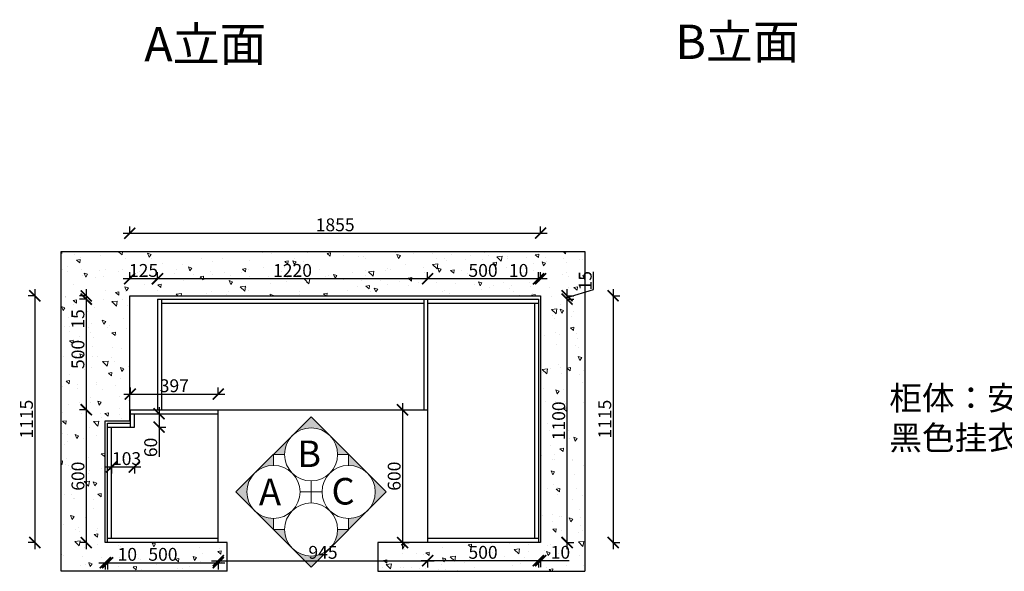
# Model space of a CAD drawing. Units: millimetres. Extents: x 36695 to 43432, y -95565 to -90383.
# Drawn here: x 36695 to 41139, y -95565 to -93072 of the extents above; entities that cross this region are included whole.
import ezdxf

# ---------------------------------------------------------------- set-up
doc = ezdxf.new("R2010")
doc.units = ezdxf.units.MM
doc.layers.add('1', color=7, linetype='Continuous', lineweight=20)
doc.layers.add('JJ', color=3, linetype='Continuous')
doc.styles.get("Standard").update_dxf_attribs({"font": 'arial.ttf'})
doc.styles.add('黑字', font='simhei.ttf')
doc.dimstyles.new('ISO-25', dxfattribs={"dimtxt": 80, "dimasz": 55, "dimexe": 50, "dimexo": 50, "dimtad": 1, "dimdec": 0, "dimtxsty": 'Standard', "dimblk": 'ARCHTICK', "dimcen": 3, "dimdle": 50, "dimadec": 0, "dimazin": 0, "dimtfac": 1, "dimtdec": 0, "dimtmove": 0, "dimatfit": 3, "dimfxl": 50, "dimfxlon": 1, "dimarcsym": 0})

# ---------------------------------------------------------------- blocks, each defined once
blk = doc.blocks.new('_ArchTick')
at = {"color": 0, "linetype": 'ByBlock', "const_width": 0.15}
blk.add_lwpolyline([(-0.5, -0.5), (0.5, 0.5)], dxfattribs=at)
blk = doc.blocks.new('*D10')
at = {"color": 1, "lineweight": -2, "transparency": 16777216}
for p, q in [((39165.5, -95465), (39165.5, -94305)), ((39162.5, -94335), (39195.5, -94335)), ((39162.5, -95435), (39195.5, -95435))]:
    blk.add_line(p, q, dxfattribs=at)
at = {"layer": 'Defpoints', "color": 0, "transparency": 16777216}
for p in [(39036.2, -94335), (39165.5, -94335), (39046.2, -95435)]:
    blk.add_point(p, dxfattribs=at)
at = {"color": 1, "lineweight": -2, "transparency": 16777216, "xscale": 50, "yscale": 50, "zscale": 50}
for p, rotation in [((39165.5, -94335), 90), ((39165.5, -95435), 270)]:
    blk.add_blockref('_ArchTick', p, dxfattribs=dict(at, rotation=rotation))
at = {"color": 1, "transparency": 16777216, "insert": (39135.2, -94885), "char_height": 58, "attachment_point": 5, "rotation": 90}
blk.add_mtext('1100', dxfattribs=at)
blk = doc.blocks.new('*D11')
at = {"color": 1, "lineweight": -2, "transparency": 16777216}
for p, q in [((39285.3, -94291.6), (39285.3, -94212.2)), ((39165.5, -94365), (39165.5, -94290)), ((39165.5, -94327.5), (39285.3, -94291.6)), ((39162.5, -94320), (39195.5, -94320)), ((39162.5, -94335), (39195.5, -94335))]:
    blk.add_line(p, q, dxfattribs=at)
at = {"layer": 'Defpoints', "color": 0, "transparency": 16777216}
for p in [(39036.2, -94335), (39046.2, -94320), (39165.5, -94320)]:
    blk.add_point(p, dxfattribs=at)
at = {"color": 1, "lineweight": -2, "transparency": 16777216, "xscale": 50, "yscale": 50, "zscale": 50}
for p, rotation in [((39165.5, -94320), 90), ((39165.5, -94335), 270)]:
    blk.add_blockref('_ArchTick', p, dxfattribs=dict(at, rotation=rotation))
at = {"color": 1, "transparency": 16777216, "insert": (39255, -94251.9), "char_height": 58, "attachment_point": 5, "rotation": 90}
blk.add_mtext('15', dxfattribs=at)
blk = doc.blocks.new('*D12')
at = {"color": 1, "lineweight": -2, "transparency": 16777216}
for p, q in [((39373.4, -94290), (39373.4, -95465)), ((39370.4, -94320), (39403.4, -94320)), ((39370.4, -95435), (39403.4, -95435))]:
    blk.add_line(p, q, dxfattribs=at)
at = {"layer": 'Defpoints', "color": 0, "transparency": 16777216}
for p in [(39046.2, -94320), (39036.2, -95435), (39373.4, -95435)]:
    blk.add_point(p, dxfattribs=at)
at = {"color": 1, "lineweight": -2, "transparency": 16777216, "xscale": 50, "yscale": 50, "zscale": 50}
for p, rotation in [((39373.4, -94320), 90), ((39373.4, -95435), 270)]:
    blk.add_blockref('_ArchTick', p, dxfattribs=dict(at, rotation=rotation))
at = {"color": 1, "transparency": 16777216, "insert": (39343.2, -94877.5), "char_height": 58, "attachment_point": 5, "rotation": 90}
blk.add_mtext('1115', dxfattribs=at)
blk = doc.blocks.new('*D2')
at = {"color": 1, "lineweight": -2, "transparency": 16777216}
for p, q in [((39036.2, -95513.7), (39036.2, -95546.7)), ((39046.2, -95513.7), (39046.2, -95546.7)), ((39036.2, -95516.7), (39076.2, -95516.7)), ((39046.2, -95516.7), (39174.9, -95516.7))]:
    blk.add_line(p, q, dxfattribs=at)
at = {"layer": 'Defpoints', "color": 0, "transparency": 16777216}
for p in [(39036.2, -95430.8), (39046.2, -95430.8), (39036.2, -95516.7)]:
    blk.add_point(p, dxfattribs=at)
at = {"color": 1, "lineweight": -2, "transparency": 16777216, "xscale": 50, "yscale": 50, "zscale": 50, "rotation": 180}
blk.add_blockref('_ArchTick', (39036.2, -95516.7), dxfattribs=at)
at = {"color": 1, "lineweight": -2, "transparency": 16777216, "xscale": 50, "yscale": 50, "zscale": 50}
blk.add_blockref('_ArchTick', (39046.2, -95516.7), dxfattribs=at)
at = {"color": 1, "transparency": 16777216, "insert": (39135.5, -95486.5), "char_height": 58, "attachment_point": 5}
blk.add_mtext('10', dxfattribs=at)
blk = doc.blocks.new('*D3')
at = {"color": 1, "lineweight": -2, "transparency": 16777216}
for p, q in [((38536.2, -95514), (38536.2, -95547)), ((39036.2, -95514), (39036.2, -95547)), ((39066.2, -95517), (38506.2, -95517))]:
    blk.add_line(p, q, dxfattribs=at)
at = {"layer": 'Defpoints', "color": 0, "transparency": 16777216}
for p in [(38536.2, -95440.7), (39036.2, -95430.8), (38536.2, -95517)]:
    blk.add_point(p, dxfattribs=at)
at = {"color": 1, "lineweight": -2, "transparency": 16777216, "xscale": 50, "yscale": 50, "zscale": 50, "rotation": 180}
blk.add_blockref('_ArchTick', (38536.2, -95517), dxfattribs=at)
at = {"color": 1, "lineweight": -2, "transparency": 16777216, "xscale": 50, "yscale": 50, "zscale": 50}
blk.add_blockref('_ArchTick', (39036.2, -95517), dxfattribs=at)
at = {"color": 1, "transparency": 16777216, "insert": (38786.2, -95486.7), "char_height": 58, "attachment_point": 5}
blk.add_mtext('500', dxfattribs=at)
blk = doc.blocks.new('*D13')
at = {"color": 1, "lineweight": -2, "transparency": 16777216}
for p, q in [((39036.2, -94246.1), (39036.2, -94213.1)), ((39046.2, -94246.1), (39046.2, -94213.1)), ((39036.2, -94243.1), (38907.5, -94243.1)), ((39076.2, -94243.1), (39036.2, -94243.1))]:
    blk.add_line(p, q, dxfattribs=at)
at = {"layer": 'Defpoints', "color": 0, "transparency": 16777216}
for p in [(39036.2, -94243.1), (39036.2, -94339.4), (39046.2, -94339.4)]:
    blk.add_point(p, dxfattribs=at)
at = {"color": 1, "lineweight": -2, "transparency": 16777216, "xscale": 50, "yscale": 50, "zscale": 50, "rotation": 180}
blk.add_blockref('_ArchTick', (39036.2, -94243.1), dxfattribs=at)
at = {"color": 1, "lineweight": -2, "transparency": 16777216, "xscale": 50, "yscale": 50, "zscale": 50}
blk.add_blockref('_ArchTick', (39046.2, -94243.1), dxfattribs=at)
at = {"color": 1, "transparency": 16777216, "insert": (38946.8, -94212.9), "char_height": 58, "attachment_point": 5}
blk.add_mtext('10', dxfattribs=at)
blk = doc.blocks.new('*D14')
at = {"color": 1, "lineweight": -2, "transparency": 16777216}
for p, q in [((38536.2, -94246.1), (38536.2, -94213.1)), ((39036.2, -94246.1), (39036.2, -94213.1)), ((39066.2, -94243.1), (38506.2, -94243.1))]:
    blk.add_line(p, q, dxfattribs=at)
at = {"layer": 'Defpoints', "color": 0, "transparency": 16777216}
for p in [(38536.2, -94243.1), (38536.2, -94335), (39036.2, -94339.4)]:
    blk.add_point(p, dxfattribs=at)
at = {"color": 1, "lineweight": -2, "transparency": 16777216, "xscale": 50, "yscale": 50, "zscale": 50, "rotation": 180}
blk.add_blockref('_ArchTick', (38536.2, -94243.1), dxfattribs=at)
at = {"color": 1, "lineweight": -2, "transparency": 16777216, "xscale": 50, "yscale": 50, "zscale": 50}
blk.add_blockref('_ArchTick', (39036.2, -94243.1), dxfattribs=at)
at = {"color": 1, "transparency": 16777216, "insert": (38786.2, -94212.9), "char_height": 58, "attachment_point": 5}
blk.add_mtext('500', dxfattribs=at)
blk = doc.blocks.new('*D15')
at = {"color": 1, "lineweight": -2, "transparency": 16777216}
for p, q in [((37316.2, -94246.1), (37316.2, -94213.1)), ((38536.2, -94246.1), (38536.2, -94213.1)), ((38566.2, -94243.1), (37286.2, -94243.1))]:
    blk.add_line(p, q, dxfattribs=at)
at = {"layer": 'Defpoints', "color": 0, "transparency": 16777216}
for p in [(37316.2, -94243.1), (38536.2, -94335), (37316.2, -94370.5)]:
    blk.add_point(p, dxfattribs=at)
at = {"color": 1, "lineweight": -2, "transparency": 16777216, "xscale": 50, "yscale": 50, "zscale": 50, "rotation": 180}
blk.add_blockref('_ArchTick', (37316.2, -94243.1), dxfattribs=at)
at = {"color": 1, "lineweight": -2, "transparency": 16777216, "xscale": 50, "yscale": 50, "zscale": 50}
blk.add_blockref('_ArchTick', (38536.2, -94243.1), dxfattribs=at)
at = {"color": 1, "transparency": 16777216, "insert": (37926.2, -94212.9), "char_height": 58, "attachment_point": 5}
blk.add_mtext('1220', dxfattribs=at)
blk = doc.blocks.new('*D16')
at = {"color": 1, "lineweight": -2, "transparency": 16777216}
for p, q in [((37191.2, -94246.1), (37191.2, -94213.1)), ((37316.2, -94246.1), (37316.2, -94213.1)), ((37346.2, -94243.1), (37161.2, -94243.1))]:
    blk.add_line(p, q, dxfattribs=at)
at = {"layer": 'Defpoints', "color": 0, "transparency": 16777216}
for p in [(37191.2, -94243.1), (37191.2, -94364.8), (37316.2, -94370.5)]:
    blk.add_point(p, dxfattribs=at)
at = {"color": 1, "lineweight": -2, "transparency": 16777216, "xscale": 50, "yscale": 50, "zscale": 50, "rotation": 180}
blk.add_blockref('_ArchTick', (37191.2, -94243.1), dxfattribs=at)
at = {"color": 1, "lineweight": -2, "transparency": 16777216, "xscale": 50, "yscale": 50, "zscale": 50}
blk.add_blockref('_ArchTick', (37316.2, -94243.1), dxfattribs=at)
at = {"color": 1, "transparency": 16777216, "insert": (37253.7, -94212.9), "char_height": 58, "attachment_point": 5}
blk.add_mtext('125', dxfattribs=at)
blk = doc.blocks.new('*D17')
at = {"color": 1, "lineweight": -2, "transparency": 16777216}
for p, q in [((37161.2, -94037), (39076.2, -94037)), ((37191.2, -94040), (37191.2, -94007)), ((39046.2, -94040), (39046.2, -94007))]:
    blk.add_line(p, q, dxfattribs=at)
at = {"layer": 'Defpoints', "color": 0, "transparency": 16777216}
for p in [(39046.2, -94037), (37191.2, -94354.7), (39046.2, -94320)]:
    blk.add_point(p, dxfattribs=at)
at = {"color": 1, "lineweight": -2, "transparency": 16777216, "xscale": 50, "yscale": 50, "zscale": 50, "rotation": 180}
blk.add_blockref('_ArchTick', (37191.2, -94037), dxfattribs=at)
at = {"color": 1, "lineweight": -2, "transparency": 16777216, "xscale": 50, "yscale": 50, "zscale": 50}
blk.add_blockref('_ArchTick', (39046.2, -94037), dxfattribs=at)
at = {"color": 1, "transparency": 16777216, "insert": (38118.7, -94006.7), "char_height": 58, "attachment_point": 5}
blk.add_mtext('1855', dxfattribs=at)
blk = doc.blocks.new('*D4')
at = {"color": 1, "lineweight": -2, "transparency": 16777216}
for p, q in [((36995.2, -94290), (36995.2, -94335)), ((36998.2, -94320), (36965.2, -94320)), ((36998.2, -94335), (36965.2, -94335)), ((36995.2, -94335), (36995.2, -94464.3))]:
    blk.add_line(p, q, dxfattribs=at)
at = {"layer": 'Defpoints', "color": 0, "transparency": 16777216}
for p in [(36995.2, -94335), (37093.5, -94320), (37102, -94335)]:
    blk.add_point(p, dxfattribs=at)
at = {"color": 1, "lineweight": -2, "transparency": 16777216, "xscale": 50, "yscale": 50, "zscale": 50}
for p, rotation in [((36995.2, -94320), 90), ((36995.2, -94335), 270)]:
    blk.add_blockref('_ArchTick', p, dxfattribs=dict(at, rotation=rotation))
at = {"color": 1, "transparency": 16777216, "insert": (36965, -94424.6), "char_height": 58, "attachment_point": 5, "rotation": 90}
blk.add_mtext('15', dxfattribs=at)
blk = doc.blocks.new('*D5')
at = {"color": 1, "lineweight": -2, "transparency": 16777216}
for p, q in [((36995.2, -94305), (36995.2, -94865)), ((36998.2, -94335), (36965.2, -94335)), ((36998.2, -94835), (36965.2, -94835))]:
    blk.add_line(p, q, dxfattribs=at)
at = {"layer": 'Defpoints', "color": 0, "transparency": 16777216}
for p in [(37102, -94335), (36995.2, -94835), (37162.8, -94835)]:
    blk.add_point(p, dxfattribs=at)
at = {"color": 1, "lineweight": -2, "transparency": 16777216, "xscale": 50, "yscale": 50, "zscale": 50}
for p, rotation in [((36995.2, -94335), 90), ((36995.2, -94835), 270)]:
    blk.add_blockref('_ArchTick', p, dxfattribs=dict(at, rotation=rotation))
at = {"color": 1, "transparency": 16777216, "insert": (36965, -94585), "char_height": 58, "attachment_point": 5, "rotation": 90}
blk.add_mtext('500', dxfattribs=at)
blk = doc.blocks.new('*D18')
at = {"color": 1, "lineweight": -2, "transparency": 16777216}
for p, q in [((36998.2, -94835), (36965.2, -94835)), ((36995.2, -94805), (36995.2, -95465)), ((36998.2, -95435), (36965.2, -95435))]:
    blk.add_line(p, q, dxfattribs=at)
at = {"layer": 'Defpoints', "color": 0, "transparency": 16777216}
for p in [(37260.8, -94835), (36995.2, -95435), (37256, -95435)]:
    blk.add_point(p, dxfattribs=at)
at = {"color": 1, "lineweight": -2, "transparency": 16777216, "xscale": 50, "yscale": 50, "zscale": 50}
for p, rotation in [((36995.2, -94835), 90), ((36995.2, -95435), 270)]:
    blk.add_blockref('_ArchTick', p, dxfattribs=dict(at, rotation=rotation))
at = {"color": 1, "transparency": 16777216, "insert": (36965, -95135), "char_height": 58, "attachment_point": 5, "rotation": 90}
blk.add_mtext('600', dxfattribs=at)
blk = doc.blocks.new('*D19')
at = {"color": 1, "lineweight": -2, "transparency": 16777216}
for p, q in [((37051.2, -95526), (37091.2, -95526)), ((37081.2, -95523), (37081.2, -95556)), ((37091.2, -95523), (37091.2, -95556)), ((37091.2, -95526), (37219.9, -95526))]:
    blk.add_line(p, q, dxfattribs=at)
at = {"layer": 'Defpoints', "color": 0, "transparency": 16777216}
for p in [(37081.2, -95401.7), (37091.2, -95401.7), (37091.2, -95526)]:
    blk.add_point(p, dxfattribs=at)
at = {"color": 1, "lineweight": -2, "transparency": 16777216, "xscale": 50, "yscale": 50, "zscale": 50, "rotation": 180}
blk.add_blockref('_ArchTick', (37081.2, -95526), dxfattribs=at)
at = {"color": 1, "lineweight": -2, "transparency": 16777216, "xscale": 50, "yscale": 50, "zscale": 50}
blk.add_blockref('_ArchTick', (37091.2, -95526), dxfattribs=at)
at = {"color": 1, "transparency": 16777216, "insert": (37180.5, -95495.8), "char_height": 58, "attachment_point": 5}
blk.add_mtext('10', dxfattribs=at)
blk = doc.blocks.new('*D20')
at = {"color": 1, "lineweight": -2, "transparency": 16777216}
for p, q in [((37061.2, -95526), (37621.2, -95526)), ((37091.2, -95523), (37091.2, -95556)), ((37591.2, -95523), (37591.2, -95556))]:
    blk.add_line(p, q, dxfattribs=at)
at = {"layer": 'Defpoints', "color": 0, "transparency": 16777216}
for p in [(37091.2, -95401.7), (37591.2, -95408.4), (37591.2, -95526)]:
    blk.add_point(p, dxfattribs=at)
at = {"color": 1, "lineweight": -2, "transparency": 16777216, "xscale": 50, "yscale": 50, "zscale": 50, "rotation": 180}
blk.add_blockref('_ArchTick', (37091.2, -95526), dxfattribs=at)
at = {"color": 1, "lineweight": -2, "transparency": 16777216, "xscale": 50, "yscale": 50, "zscale": 50}
blk.add_blockref('_ArchTick', (37591.2, -95526), dxfattribs=at)
at = {"color": 1, "transparency": 16777216, "insert": (37341.2, -95495.8), "char_height": 58, "attachment_point": 5}
blk.add_mtext('500', dxfattribs=at)
blk = doc.blocks.new('*D21')
at = {"color": 1, "lineweight": -2, "transparency": 16777216}
for p, q in [((36762.9, -94290), (36762.9, -95465)), ((36765.9, -94320), (36732.9, -94320)), ((36765.9, -95435), (36732.9, -95435))]:
    blk.add_line(p, q, dxfattribs=at)
at = {"layer": 'Defpoints', "color": 0, "transparency": 16777216}
for p in [(37201, -94320), (36762.9, -95435), (37631.2, -95435)]:
    blk.add_point(p, dxfattribs=at)
at = {"color": 1, "lineweight": -2, "transparency": 16777216, "xscale": 50, "yscale": 50, "zscale": 50}
for p, rotation in [((36762.9, -94320), 90), ((36762.9, -95435), 270)]:
    blk.add_blockref('_ArchTick', p, dxfattribs=dict(at, rotation=rotation))
at = {"color": 1, "transparency": 16777216, "insert": (36732.7, -94877.5), "char_height": 58, "attachment_point": 5, "rotation": 90}
blk.add_mtext('1115', dxfattribs=at)
blk = doc.blocks.new('*D22')
at = {"color": 1, "lineweight": -2, "transparency": 16777216}
for p, q in [((37079.2, -95093.4), (37242.2, -95093.4)), ((37109.2, -95090.4), (37109.2, -95123.4)), ((37212.2, -95090.4), (37212.2, -95123.4))]:
    blk.add_line(p, q, dxfattribs=at)
at = {"layer": 'Defpoints', "color": 0, "transparency": 16777216}
for p in [(37109.2, -94923.9), (37212.2, -94913), (37212.2, -95093.4)]:
    blk.add_point(p, dxfattribs=at)
at = {"color": 1, "lineweight": -2, "transparency": 16777216, "xscale": 50, "yscale": 50, "zscale": 50, "rotation": 180}
blk.add_blockref('_ArchTick', (37109.2, -95093.4), dxfattribs=at)
at = {"color": 1, "lineweight": -2, "transparency": 16777216, "xscale": 50, "yscale": 50, "zscale": 50}
blk.add_blockref('_ArchTick', (37212.2, -95093.4), dxfattribs=at)
at = {"color": 1, "transparency": 16777216, "insert": (37177.1, -95063.1), "char_height": 58, "attachment_point": 5}
blk.add_mtext('103', dxfattribs=at)
blk = doc.blocks.new('*D23')
at = {"color": 1, "lineweight": -2, "transparency": 16777216}
for p, q in [((37323.7, -94823), (37323.7, -94913)), ((37320.7, -94853), (37353.7, -94853)), ((37320.7, -94913), (37353.7, -94913)), ((37323.7, -94913), (37323.7, -95047.4))]:
    blk.add_line(p, q, dxfattribs=at)
at = {"layer": 'Defpoints', "color": 0, "transparency": 16777216}
for p in [(37212.2, -94853), (37212.2, -94913), (37323.7, -94913)]:
    blk.add_point(p, dxfattribs=at)
at = {"color": 1, "lineweight": -2, "transparency": 16777216, "xscale": 50, "yscale": 50, "zscale": 50}
for p, rotation in [((37323.7, -94853), 90), ((37323.7, -94913), 270)]:
    blk.add_blockref('_ArchTick', p, dxfattribs=dict(at, rotation=rotation))
at = {"color": 1, "transparency": 16777216, "insert": (37293.4, -95005.2), "char_height": 58, "attachment_point": 5, "rotation": 90}
blk.add_mtext('60', dxfattribs=at)
blk = doc.blocks.new('*D24')
at = {"color": 1, "lineweight": -2, "transparency": 16777216}
for p, q in [((37591.2, -95514), (37591.2, -95547)), ((38536.2, -95514), (38536.2, -95547)), ((37561.2, -95517), (38566.2, -95517))]:
    blk.add_line(p, q, dxfattribs=at)
at = {"layer": 'Defpoints', "color": 0, "transparency": 16777216}
for p in [(37591.2, -95237.1), (38536.2, -95237.1), (38536.2, -95517)]:
    blk.add_point(p, dxfattribs=at)
at = {"color": 1, "lineweight": -2, "transparency": 16777216, "xscale": 50, "yscale": 50, "zscale": 50, "rotation": 180}
blk.add_blockref('_ArchTick', (37591.2, -95517), dxfattribs=at)
at = {"color": 1, "lineweight": -2, "transparency": 16777216, "xscale": 50, "yscale": 50, "zscale": 50}
blk.add_blockref('_ArchTick', (38536.2, -95517), dxfattribs=at)
at = {"color": 1, "transparency": 16777216, "insert": (38063.7, -95486.7), "char_height": 58, "attachment_point": 5}
blk.add_mtext('945', dxfattribs=at)
blk = doc.blocks.new('*D25')
at = {"color": 1, "lineweight": -2, "transparency": 16777216}
for p, q in [((38422.9, -94805), (38422.9, -95465)), ((38422.9, -94835), (38452.9, -94835)), ((38422.9, -95435), (38452.9, -95435))]:
    blk.add_line(p, q, dxfattribs=at)
at = {"layer": 'Defpoints', "color": 0, "transparency": 16777216}
for p in [(38410.8, -94835), (38416.6, -95435), (38422.9, -95435)]:
    blk.add_point(p, dxfattribs=at)
at = {"color": 1, "lineweight": -2, "transparency": 16777216, "xscale": 50, "yscale": 50, "zscale": 50}
for p, rotation in [((38422.9, -94835), 90), ((38422.9, -95435), 270)]:
    blk.add_blockref('_ArchTick', p, dxfattribs=dict(at, rotation=rotation))
at = {"color": 1, "transparency": 16777216, "insert": (38392.6, -95135), "char_height": 58, "attachment_point": 5, "rotation": 90}
blk.add_mtext('600', dxfattribs=at)
blk = doc.blocks.new('*D40')
at = {"color": 1, "lineweight": -2, "transparency": 16777216}
for p, q in [((37194.2, -94767.2), (37194.2, -94734.2)), ((37591.2, -94767.2), (37591.2, -94734.2)), ((37164.2, -94764.2), (37621.2, -94764.2))]:
    blk.add_line(p, q, dxfattribs=at)
at = {"layer": 'Defpoints', "color": 0, "transparency": 16777216}
for p in [(37591.2, -94764.2), (37194.2, -94853), (37591.2, -94853)]:
    blk.add_point(p, dxfattribs=at)
at = {"color": 1, "lineweight": -2, "transparency": 16777216, "xscale": 50, "yscale": 50, "zscale": 50, "rotation": 180}
blk.add_blockref('_ArchTick', (37194.2, -94764.2), dxfattribs=at)
at = {"color": 1, "lineweight": -2, "transparency": 16777216, "xscale": 50, "yscale": 50, "zscale": 50}
blk.add_blockref('_ArchTick', (37591.2, -94764.2), dxfattribs=at)
at = {"color": 1, "transparency": 16777216, "insert": (37392.7, -94733.9), "char_height": 58, "attachment_point": 5}
blk.add_mtext('397', dxfattribs=at)

msp = doc.modelspace()

# ---------------------------------------------------------------- hatches: boundary and pattern name
at = {"lineweight": 15}
h = msp.add_hatch(dxfattribs=at)
h.set_pattern_fill('AR-CONC', color=8, angle=90)
h.set_pattern_definition([(140, (22925.51, -76327), (15.9391, 182.1847), [19.05, -209.55]), (85, (22925.5, -76327), (-191.0568, -35.2434), [15.24, -167.6406]), (190.45144, (22926.84, -76311.81), (-175.1178, 146.9412), [16.19, -178.0902]), (136.1842, (22874.7, -76327), (42.0423, 271.079), [28.575, -314.325]), (186.6356, (22878.2, -76304.4), (-247.426, 237.404), [24.285, -267.1356]), (81.1842, (22874.7, -76327), (-247.426, 237.404), [22.86, -251.4597]), (111, (22887.41, -76301.6), (102.2652, 151.6144), [19.05, -209.55]), (56, (22887.4, -76301.6), (-184.188, 61.802), [15.24, -167.64]), (161.45145, (22895.93, -76288.96), (-81.9228, 213.4164), [16.19, -178.09]), (127.5, (22925.51, -76326.996), (-84.55504, 3.0886), [0, -165.608, 0, -170.18, 0, -168.275]), (97.5, (22925.51, -76327), (-100.18057, 66.81966), [0, -97.028, 0, -161.798, 0, -64.135]), (57.5, (22925.51, -76383.64), (5.72874, 135.5906), [0, -63.5, 0, -198.12, 0, -262.89]), (47.5, (22925.51, -76409.04), (-25.4265, 148.1292), [0, -82.55, 0, -131.572, 0, -186.69])])
h.paths.add_polyline_path([(39046.2, -94320), (39046.2, -95435), (38311.2, -95435), (38311.2, -95565), (39246.2, -95565), (39246.2, -94120), (36881.2, -94120), (36881.2, -95565), (37631.2, -95565), (37631.2, -95435), (37081.2, -95435), (37081.2, -94885), (37191.2, -94885), (37191.2, -94320)])
at = {"layer": 'JJ', "lineweight": 18, "ltscale": 0.5}
h = msp.add_hatch(color=8, dxfattribs=at)
h.paths.add_polyline_path([(37755.2, -95291.3), (37670.3, -95206.4), (37755.2, -95121.6, 0.414214)])
h.paths.add_polyline_path([(37840.1, -95376.1), (37755.2, -95291.3, 0.198912), (37840.1, -95326.4)])
h.paths.add_polyline_path([(37889.8, -95376.1, 0.198912), (37924.9, -95461), (37840.1, -95376.1)])
h.paths.add_polyline_path([(38009.8, -95496.1, 0.198912), (38094.6, -95461), (38009.8, -95545.8), (37924.9, -95461, 0.198912)])
h.paths.add_polyline_path([(38094.6, -95461, 0.198912), (38129.8, -95376.1), (38179.5, -95376.1)])
h.paths.add_polyline_path([(38264.3, -95291.3), (38179.5, -95376.1), (38179.5, -95326.4, 0.198912)])
h.paths.add_polyline_path([(38264.3, -95121.6), (38349.2, -95206.4), (38264.3, -95291.3, 0.414214)])
h.paths.add_polyline_path([(38179.5, -95036.7), (38264.3, -95121.6, 0.198912), (38179.5, -95086.4)])
h.paths.add_polyline_path([(38094.6, -94951.9), (38179.5, -95036.7), (38129.8, -95036.7, 0.198912)])
h.paths.add_polyline_path([(37924.9, -94951.9), (38009.8, -94867), (38094.6, -94951.9, 0.198912), (38009.8, -94916.7, 0.198912)])
h.paths.add_polyline_path([(37840.1, -95036.7), (37924.9, -94951.9, 0.198912), (37889.8, -95036.7)])
h.paths.add_polyline_path([(37840.1, -95086.4, 0.198912), (37755.2, -95121.6), (37840.1, -95036.7)])

# ---------------------------------------------------------------- linework, layer by layer
for p, q in [((36881.2, -95565), (36881.2, -94120)), ((36881.2, -94120), (39246.2, -94120)), ((39246.2, -94120), (39246.2, -95565)), ((37191.2, -94885), (37191.2, -94320)), ((37191.2, -94320), (39046.2, -94320)), ((37316.2, -94335), (39036.2, -94335)), ((37316.2, -94335), (37316.2, -94835)), ((37334.2, -94335), (37334.2, -94835)), ((37334.2, -94353), (38518.2, -94353)), ((38518.2, -94335), (38518.2, -94835)), ((38536.2, -94335), (38536.2, -95435)), ((38536.2, -94353), (39036.2, -94353)), ((39018.2, -94353), (39018.2, -95417)), ((39036.2, -94335), (39036.2, -95435)), ((39046.2, -94320), (39046.2, -95435)), ((37194.2, -94913), (37194.2, -94835)), ((37194.2, -94835), (38536.2, -94835)), ((37591.2, -95435), (37591.2, -94835)), ((37081.2, -95435), (37081.2, -94885)), ((37081.2, -94885), (37191.2, -94885)), ((37194.2, -94853), (37591.2, -94853)), ((37212.2, -94913), (37212.2, -94853)), ((37091.2, -95435), (37091.2, -94895)), ((37091.2, -94895), (37194.2, -94895)), ((37091.2, -94913), (37212.2, -94913)), ((37109.2, -95417), (37109.2, -94913)), ((37591.2, -95417), (37091.2, -95417)), ((39036.2, -95417), (38536.2, -95417)), ((37631.2, -95435), (37081.2, -95435)), ((37631.2, -95565), (37631.2, -95435)), ((39046.2, -95435), (38311.2, -95435)), ((38311.2, -95435), (38311.2, -95565)), ((37631.2, -95565), (36881.2, -95565)), ((38311.2, -95565), (39246.2, -95565))]:
    msp.add_line(p, q)
at = {"layer": 'JJ', "color": 8, "lineweight": 18, "ltscale": 0.5}
for p, q in [((38009.8, -95156.7), (38009.8, -95256.1)), ((37960.1, -95206.4), (38059.5, -95206.4))]:
    msp.add_line(p, q, dxfattribs=at)
msp.add_lwpolyline([(38349.2, -95206.4), (38009.8, -95545.8), (37670.3, -95206.4), (38009.8, -94867)], close=True, dxfattribs=at)
for points in [[(37840.1, -95086.4), (37840.1, -95036.7), (37889.8, -95036.7)], [(38129.8, -95036.7), (38179.5, -95036.7), (38179.5, -95086.4)], [(37889.8, -95376.1), (37840.1, -95376.1), (37840.1, -95326.4)], [(38179.5, -95326.4), (38179.5, -95376.1), (38129.8, -95376.1)]]:
    msp.add_lwpolyline(points, dxfattribs=at)
for centre in [(38009.8, -95036.7), (37840.1, -95206.4), (38179.5, -95206.4), (38009.8, -95376.1)]:
    msp.add_circle(centre, 120, dxfattribs=at)

# ---------------------------------------------------------------- texts
at = {"layer": '1', "attachment_point": 1}
for s, insert, char_height, width in [('A{\\fSimSun|b0|i0|c134|p2;立面}', (37256.9, -93105.6), 154.959, 3247.373), ('B{\\fSimSun|b0|i0|c134|p2;立面}', (39653.9, -93094.9), 154.959, 3247.373), ('{\\fSimSun|b0|i0|c134|p2;柜体：安哥拉布纹\\P黑色挂衣杆}', (40620.1, -94727.7), 107.976, 2989.396)]:
    msp.add_mtext(s, dxfattribs=dict(at, insert=insert, char_height=char_height, width=width))
at = {"layer": 'JJ', "color": 8, "lineweight": 18, "ltscale": 0.5, "char_height": 120, "attachment_point": 3, "style": '黑字'}
for s, insert in [('B', (38054.8, -94973.9)), ('A', (37874.2, -95146.2)), ('C', (38206.7, -95143.2))]:
    msp.add_mtext(s, dxfattribs=dict(at, insert=insert))

# ---------------------------------------------------------------- dimensions: what is measured, and where the dimension line sits
for base, p1, p2, override, picture, middle in [((39046.2, -94037), (37191.2, -94354.7), (39046.2, -94320), {"dimtxt": 58, "dimasz": 50, "dimexe": 30, "dimexo": 40, "dimcen": 2.5, "dimdle": 30, "dimclrd": 1, "dimclre": 1, "dimclrt": 1, "dimfxl": 3, "dimtfillclr": 1, "dimarcsym": 1}, '*D17', (38118.7, -94006.7)), ((37191.2, -94243.1), (37316.2, -94370.5), (37191.2, -94364.8), {"dimtxt": 58, "dimasz": 50, "dimexe": 30, "dimexo": 40, "dimcen": 2.5, "dimdle": 30, "dimclrd": 1, "dimclre": 1, "dimclrt": 1, "dimtmove": 1, "dimfxl": 3, "dimtfillclr": 1, "dimarcsym": 1}, '*D16', (37253.7, -94212.9)), ((37316.2, -94243.1), (38536.2, -94335), (37316.2, -94370.5), {"dimtxt": 58, "dimasz": 50, "dimexe": 30, "dimexo": 40, "dimcen": 2.5, "dimdle": 30, "dimclrd": 1, "dimclre": 1, "dimclrt": 1, "dimtmove": 1, "dimfxl": 3, "dimtfillclr": 1, "dimarcsym": 1}, '*D15', (37926.2, -94212.9)), ((38536.2, -94243.1), (39036.2, -94339.4), (38536.2, -94335), {"dimtxt": 58, "dimasz": 50, "dimexe": 30, "dimexo": 40, "dimcen": 2.5, "dimdle": 30, "dimclrd": 1, "dimclre": 1, "dimclrt": 1, "dimtmove": 1, "dimfxl": 3, "dimtfillclr": 1, "dimarcsym": 1}, '*D14', (38786.2, -94212.9)), ((39036.2, -94243.1), (39046.2, -94339.4), (39036.2, -94339.4), {"dimtxt": 58, "dimasz": 50, "dimexe": 30, "dimexo": 40, "dimcen": 2.5, "dimdle": 30, "dimclrd": 1, "dimclre": 1, "dimclrt": 1, "dimfxl": 3, "dimtfillclr": 1, "dimarcsym": 1}, '*D13', (38946.8, -94212.9)), ((37591.2, -94764.2), (37194.2, -94853), (37591.2, -94853), {"dimtxt": 58, "dimasz": 50, "dimexe": 30, "dimexo": 40, "dimcen": 2.5, "dimdle": 30, "dimclrd": 1, "dimclre": 1, "dimclrt": 1, "dimfxl": 3, "dimtfillclr": 1, "dimarcsym": 1}, '*D40', (37392.7, -94733.9)), ((38536.2, -95517), (37591.2, -95237.1), (38536.2, -95237.1), {"dimtxt": 58, "dimasz": 50, "dimexe": 30, "dimexo": 40, "dimcen": 2.5, "dimdle": 30, "dimclrd": 1, "dimclre": 1, "dimclrt": 1, "dimfxl": 3, "dimtfillclr": 1, "dimarcsym": 1}, '*D24', (38063.7, -95486.7)), ((37091.2, -95526), (37081.2, -95401.7), (37091.2, -95401.7), {"dimtxt": 58, "dimasz": 50, "dimexe": 30, "dimexo": 40, "dimcen": 2.5, "dimdle": 30, "dimclrd": 1, "dimclre": 1, "dimclrt": 1, "dimfxl": 3, "dimtfillclr": 1, "dimarcsym": 1}, '*D19', (37180.5, -95495.8)), ((37591.2, -95526), (37091.2, -95401.7), (37591.2, -95408.4), {"dimtxt": 58, "dimasz": 50, "dimexe": 30, "dimexo": 40, "dimcen": 2.5, "dimdle": 30, "dimclrd": 1, "dimclre": 1, "dimclrt": 1, "dimtmove": 1, "dimfxl": 3, "dimtfillclr": 1, "dimarcsym": 1}, '*D20', (37341.2, -95495.8)), ((38536.2, -95517), (39036.2, -95430.8), (38536.2, -95440.7), {"dimtxt": 58, "dimasz": 50, "dimexe": 30, "dimexo": 40, "dimcen": 2.5, "dimdle": 30, "dimclrd": 1, "dimclre": 1, "dimclrt": 1, "dimtmove": 1, "dimfxl": 3, "dimtfillclr": 1, "dimarcsym": 1}, '*D3', (38786.2, -95486.7))]:
    dim = msp.add_linear_dim(base=base, p1=p1, p2=p2, dimstyle='ISO-25', override=override)
    dim.commit()
    dim.dimension.update_dxf_attribs({"geometry": picture, "text_midpoint": middle})
for base, p1, p2, override, picture, middle in [((39165.5, -94320), (39036.2, -94335), (39046.2, -94320), {"dimtxt": 58, "dimasz": 50, "dimexe": 30, "dimexo": 40, "dimcen": 2.5, "dimdle": 30, "dimclrd": 1, "dimclre": 1, "dimclrt": 1, "dimtmove": 1, "dimfxl": 3, "dimtfillclr": 1, "dimarcsym": 1}, '*D11', (39255, -94290.9)), ((36762.9, -95435), (37201, -94320), (37631.2, -95435), {"dimtxt": 58, "dimasz": 50, "dimexe": 30, "dimexo": 40, "dimcen": 2.5, "dimdle": 30, "dimclrd": 1, "dimclre": 1, "dimclrt": 1, "dimfxl": 3, "dimtfillclr": 1, "dimarcsym": 1}, '*D21', (36732.7, -94877.5)), ((36995.2, -94335), (37093.5, -94320), (37102, -94335), {"dimtxt": 58, "dimasz": 50, "dimexe": 30, "dimexo": 40, "dimcen": 2.5, "dimdle": 30, "dimclrd": 1, "dimclre": 1, "dimclrt": 1, "dimfxl": 3, "dimtfillclr": 1, "dimarcsym": 1}, '*D4', (36965, -94424.6)), ((36995.2, -94835), (37102, -94335), (37162.8, -94835), {"dimtxt": 58, "dimasz": 50, "dimexe": 30, "dimexo": 40, "dimcen": 2.5, "dimdle": 30, "dimclrd": 1, "dimclre": 1, "dimclrt": 1, "dimtmove": 1, "dimfxl": 3, "dimtfillclr": 1, "dimarcsym": 1}, '*D5', (36965, -94585)), ((39373.4, -95435), (39046.2, -94320), (39036.2, -95435), {"dimtxt": 58, "dimasz": 50, "dimexe": 30, "dimexo": 40, "dimcen": 2.5, "dimdle": 30, "dimclrd": 1, "dimclre": 1, "dimclrt": 1, "dimfxl": 3, "dimtfillclr": 1, "dimarcsym": 1}, '*D12', (39343.2, -94877.5)), ((39165.5, -94335), (39046.2, -95435), (39036.2, -94335), {"dimtxt": 58, "dimasz": 50, "dimexe": 30, "dimexo": 40, "dimcen": 2.5, "dimdle": 30, "dimclrd": 1, "dimclre": 1, "dimclrt": 1, "dimfxl": 3, "dimtfillclr": 1, "dimarcsym": 1}, '*D10', (39135.2, -94885)), ((36995.2, -95435), (37260.8, -94835), (37256, -95435), {"dimtxt": 58, "dimasz": 50, "dimexe": 30, "dimexo": 40, "dimcen": 2.5, "dimdle": 30, "dimclrd": 1, "dimclre": 1, "dimclrt": 1, "dimtmove": 1, "dimfxl": 3, "dimtfillclr": 1, "dimarcsym": 1}, '*D18', (36965, -95135)), ((37323.7, -94913), (37212.2, -94853), (37212.2, -94913), {"dimtxt": 58, "dimasz": 50, "dimexe": 30, "dimexo": 40, "dimcen": 2.5, "dimdle": 30, "dimclrd": 1, "dimclre": 1, "dimclrt": 1, "dimfxl": 3, "dimtfillclr": 1, "dimarcsym": 1}, '*D23', (37293.4, -95005.2)), ((38422.9, -95435), (38410.8, -94835), (38416.6, -95435), {"dimtxt": 58, "dimasz": 50, "dimexe": 30, "dimexo": 40, "dimcen": 2.5, "dimdle": 30, "dimclrd": 1, "dimclre": 1, "dimclrt": 1, "dimfxl": 3, "dimtfillclr": 1, "dimarcsym": 1}, '*D25', (38392.6, -95135))]:
    dim = msp.add_linear_dim(base=base, p1=p1, p2=p2, angle=90, dimstyle='ISO-25', override=override)
    dim.commit()
    dim.dimension.update_dxf_attribs({"geometry": picture, "text_midpoint": middle})
for base, p1, p2, picture, middle in [((37212.2, -95093.4), (37109.2, -94923.9), (37212.2, -94913), '*D22', (37177.1, -95093.4)), ((39036.2, -95516.7), (39046.2, -95430.8), (39036.2, -95430.8), '*D2', (39135.5, -95516.7))]:
    dim = msp.add_linear_dim(base=base, p1=p1, p2=p2, dimstyle='ISO-25', override={"dimtxt": 58, "dimasz": 50, "dimexe": 30, "dimexo": 40, "dimcen": 2.5, "dimdle": 30, "dimclrd": 1, "dimclre": 1, "dimclrt": 1, "dimfxl": 3, "dimtfillclr": 1, "dimarcsym": 1})
    dim.commit()
    dim.dimension.update_dxf_attribs({"geometry": picture, "text_midpoint": middle, "dimtype": 128})

doc.saveas('drawing.dxf')
